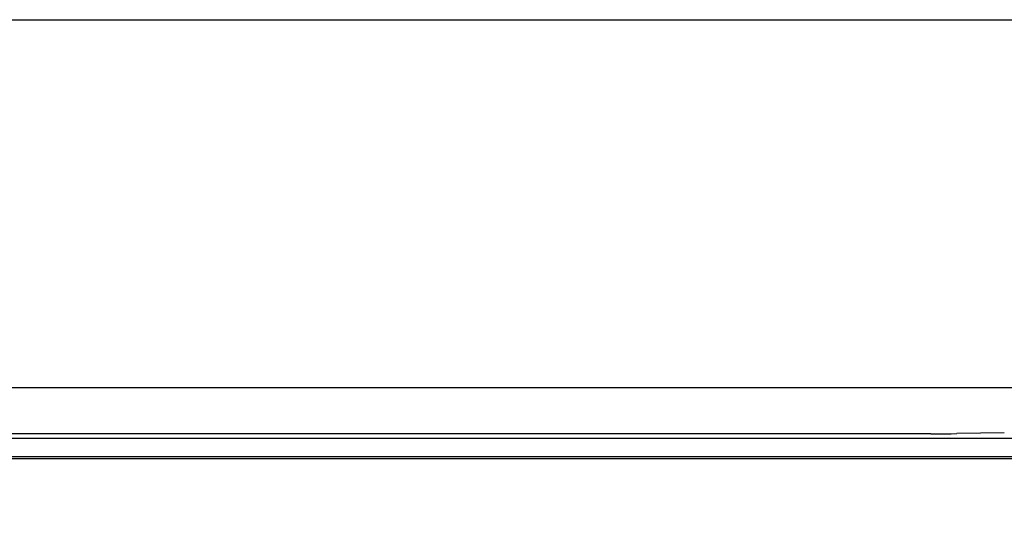
# Model space of a CAD drawing. Extents: x 56059 to 82210, y -10810 to -2410.
# Drawn here: x 57750 to 57857, y -8048 to -7993 of the extents above; entities that cross this region are included whole.
import ezdxf

# ---------------------------------------------------------------- set-up
doc = ezdxf.new("R2010")
doc.units = 0
doc.header["$LTSCALE"] = 50
doc.header["$MEASUREMENT"] = 0
doc.layers.get('0').update_dxf_attribs({"linetype": 'CONTINUOUS'})
for name, color, linetype in [('120-キャビネット（外）', 7, 'CONTINUOUS'), ('126-甲板', 2, 'CONTINUOUS'), ('150-機器', 8, 'CONTINUOUS'), ('161-番号', 110, 'CONTINUOUS')]:
    doc.layers.add(name, color=color, linetype=linetype)
doc.styles.add('KH001', font='txt')
doc.dimstyles.new('KH1xx030', dxfattribs={"dimscale": 30, "dimtxt": 2, "dimasz": 0.6, "dimexe": 0.3, "dimexo": 1.2, "dimgap": 0.5, "dimtad": 3, "dimdec": 1, "dimdsep": 46, "dimlunit": 6, "dimtxsty": 'KH001', "dimblk": 'DOT', "dimcen": 1, "dimdle": 1, "dimclrd": 256, "dimclre": 256, "dimclrt": 256, "dimadec": 0, "dimazin": 0, "dimtfac": 1, "dimtdec": 1, "dimtix": 1, "dimtmove": 2, "dimatfit": 3, "dimldrblk": 'CLOSEDBLANK', "dimfxl": 1, "dimtolj": 1, "dimtzin": 0, "dimlwd": -1, "dimlwe": -1, "dimarcsym": 0})

# ---------------------------------------------------------------- blocks, each defined once
blk = doc.blocks.new('_Dot')
at = {"color": 0, "linetype": 'ByBlock', "lineweight": -2}
blk.add_line((-0.5, 0), (-1, 0), dxfattribs=at)
at = {"color": 0, "linetype": 'ByBlock', "const_width": 0.5}
blk.add_lwpolyline([(-0.25, 0, 1), (0.25, 0, 1)], format="xyb", close=True, dxfattribs=at)

msp = doc.modelspace()

# ---------------------------------------------------------------- linework, layer by layer
at = {"layer": '120-キャビネット（外）', "color": 6}
msp.add_lwpolyline([(58139.48, -8032.51), (57689.48, -8032.51), (57689.48, -8487.51), (58139.48, -8487.51)], close=True, dxfattribs=at)
at = {"layer": '126-甲板'}
msp.add_lwpolyline([(56617.48, -7992.51), (59205.48, -7992.51), (59205.48, -8032.51), (56617.48, -8032.51)], close=True, dxfattribs=at)
at = {"layer": '150-機器', "color": 13, "linetype": 'Continuous'}
for p, q in [((57848.88, -8037.51), (57692.04, -8037.51)), ((57848.88, -8037.51), (57849.66, -8037.51)), ((57849.66, -8037.51), (57850.41, -8037.5)), ((57850.41, -8037.5), (57851.1, -8037.49)), ((57851.1, -8037.49), (57851.71, -8037.48)), ((57856.86, -8037.38), (57851.71, -8037.48)), ((58136.54, -8038), (57692.53, -8038)), ((58133.04, -8040.01), (57696.04, -8040.01)), ((58133.04, -8040.21), (57696.04, -8040.21))]:
    msp.add_line(p, q, dxfattribs=at)

# ---------------------------------------------------------------- leaders
at = {"layer": '161-番号'}
msp.add_leader([(57951.82, -8089.79), (57796.38, -7821.73)], dimstyle='KH1xx030', override={"dimasz": 2, "dimgap": 0.5, "dimtad": 1}, dxfattribs=at)

doc.saveas('drawing.dxf')
